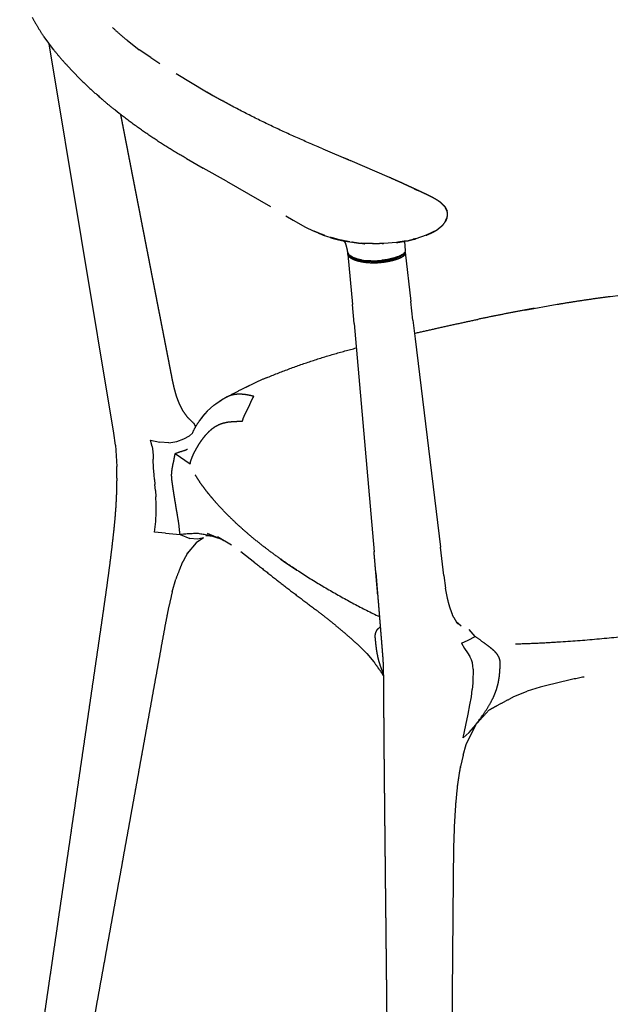
# Model space of a CAD drawing. Units: millimetres. Extents: x 5966 to 8675, y -470 to 1497.
# Drawn here: x 7638 to 7806, y 872 to 1152 of the extents above; entities that cross this region are included whole.
import ezdxf

# ---------------------------------------------------------------- set-up
doc = ezdxf.new("R2010")
doc.units = ezdxf.units.MM

msp = doc.modelspace()

# ---------------------------------------------------------------- linework, layer by layer
for p, q in [((7644.46, 1146.91), (7647.11, 1143.34)), ((7664.36, 1034.1), (7645.91, 1144.96)), ((7668.14, 1145.93), (7671.6, 1143.25)), ((7674.88, 1141.05), (7671.6, 1143.25)), ((7674.88, 1141.05), (7677.48, 1139.35)), ((7654.59, 1135.07), (7651.08, 1138.76)), ((7682.04, 1136.44), (7690.69, 1131.26)), ((7665.87, 1125.14), (7664.77, 1126.06)), ((7723.82, 1115.07), (7731.57, 1111.76)), ((7684.98, 1112.29), (7689.81, 1109.55)), ((7731.24, 1111.9), (7729.85, 1112.49)), ((7731.57, 1111.76), (7731.56, 1111.77)), ((7742.8, 1106.89), (7731.57, 1111.76)), ((7696.37, 1105.82), (7689.81, 1109.55)), ((7696.38, 1105.82), (7708.97, 1098.64)), ((7751.55, 1102.89), (7750.01, 1103.5)), ((7713.27, 1095.96), (7715.34, 1094.71)), ((7715.34, 1094.71), (7718.91, 1092.73)), ((7718.91, 1092.73), (7721.03, 1091.71)), ((7753.23, 1090.43), (7750.33, 1089.45)), ((7755.49, 1091.48), (7756.45, 1092.06)), ((7726.77, 1089.55), (7724.44, 1090.31)), ((7729.79, 1088.87), (7730.28, 1088.06)), ((7731.52, 1088.53), (7732.05, 1088.49)), ((7737.36, 1088.05), (7734.93, 1088.22)), ((7738.29, 1088.04), (7735.77, 1087.99)), ((7744.8, 1088.35), (7741.18, 1088.05)), ((7747.03, 1088.71), (7747.24, 1086.02)), ((7730.86, 1085.49), (7731.12, 1085.01)), ((7730.88, 1085.46), (7730.87, 1085.44)), ((7730.89, 1085.4), (7730.92, 1085.35)), ((7730.94, 1084.96), (7730.98, 1085.23)), ((7730.94, 1084.96), (7732.28, 1070.7)), ((7730.95, 1085.01), (7731.03, 1085.14)), ((7731.35, 1084.72), (7731.2, 1084.43)), ((7746.64, 1084.89), (7745.84, 1084.42)), ((7747.11, 1085.4), (7746.64, 1084.89)), ((7747, 1085.28), (7747.23, 1085.01)), ((7747.16, 1085.49), (7747.11, 1085.4)), ((7747.24, 1086.02), (7747.16, 1085.49)), ((7747.24, 1086.06), (7747.17, 1085.53)), ((7747.19, 1085.73), (7747.27, 1085.59)), ((7747.24, 1085.64), (7747.19, 1085.69)), ((7747.27, 1085.59), (7748.88, 1071.58)), ((7732.58, 1083.6), (7733.62, 1083.19)), ((7733.7, 1083.48), (7732.64, 1083.8)), ((7733.73, 1083.51), (7732.68, 1083.84)), ((7732.71, 1083.87), (7732.74, 1083.88)), ((7733.62, 1083.24), (7733.62, 1083.29)), ((7734.76, 1083.47), (7736.14, 1083.22)), ((7734.96, 1083.25), (7734.85, 1082.9)), ((7736.13, 1083.26), (7737.62, 1083.12)), ((7736.28, 1083.06), (7736.22, 1082.69)), ((7736.24, 1083.06), (7737.69, 1082.96)), ((7737.7, 1082.96), (7737.7, 1082.6)), ((7739.19, 1082.99), (7739.25, 1082.62)), ((7740.69, 1083.11), (7740.81, 1082.75)), ((7742.24, 1083.54), (7740.72, 1083.32)), ((7742.16, 1083.33), (7742.32, 1082.98)), ((7743.57, 1083.6), (7743.53, 1083.63)), ((7744.82, 1084.01), (7743.56, 1083.63)), ((7743.72, 1083.33), (7744.98, 1083.65)), ((7744.82, 1084.01), (7745.84, 1084.42)), ((7744.97, 1083.7), (7744.95, 1083.75)), ((7805.58, 1073.02), (7811.49, 1073.74)), ((7732.78, 1065.28), (7732.28, 1070.7)), ((7749.49, 1066.26), (7748.88, 1071.58)), ((7781.33, 1069.13), (7790.51, 1070.78)), ((7732.78, 1065.28), (7733.16, 1060.91)), ((7749.49, 1066.26), (7750.12, 1060.98)), ((7733.16, 1060.91), (7738.4, 1000.35)), ((7750.12, 1060.98), (7757.28, 1001.69)), ((7696.58, 1044.41), (7694.96, 1043.48)), ((7690.94, 1040.38), (7690.22, 1039.59)), ((7690.94, 1040.38), (7692.78, 1042.02)), ((7686.98, 1037.02), (7687.48, 1036.18)), ((7687.48, 1036.18), (7687.48, 1035.63)), ((7664.82, 1030.7), (7664.36, 1034.1)), ((7674.78, 1032.06), (7677.4, 1031.55)), ((7675.25, 1030.3), (7674.78, 1032.06)), ((7680, 1031.33), (7677.4, 1031.55)), ((7680, 1031.33), (7682.32, 1031.73)), ((7682.32, 1031.73), (7684.29, 1032.48)), ((7684.29, 1032.48), (7685.85, 1033.35)), ((7685.85, 1033.35), (7686.7, 1034.09)), ((7664.82, 1030.69), (7665.18, 1024.64)), ((7675.25, 1030.3), (7675.48, 1028.87)), ((7675.48, 1028.87), (7675.54, 1027.68)), ((7675.54, 1027.68), (7675.56, 1026.69)), ((7675.56, 1025.81), (7675.56, 1026.69)), ((7681.84, 1028.35), (7686.11, 1025.38)), ((7675.59, 1024.99), (7675.56, 1025.81)), ((7675.64, 1024.15), (7675.59, 1024.99)), ((7675.71, 1023.24), (7675.64, 1024.15)), ((7675.81, 1022.19), (7675.71, 1023.24)), ((7675.93, 1020.94), (7675.81, 1022.19)), ((7675.93, 1020.94), (7676.06, 1019.48)), ((7676.19, 1017.81), (7676.06, 1019.48)), ((7676.19, 1017.81), (7676.31, 1015.95)), ((7676.41, 1013.89), (7676.31, 1015.95)), ((7676.43, 1011.57), (7676.41, 1013.89)), ((7676.32, 1008.96), (7676.43, 1011.57)), ((7675.96, 1005.96), (7676.32, 1008.96)), ((7679.07, 1005.61), (7675.96, 1005.96)), ((7679.07, 1005.61), (7683.18, 1005.28)), ((7683.18, 1005.28), (7686.01, 1004.15)), ((7688.16, 1003.95), (7686.01, 1004.15)), ((7689.83, 1004.33), (7687.74, 1002.88)), ((7689.83, 1004.33), (7688.16, 1003.95)), ((7692.7, 1004.72), (7690.54, 1004.89)), ((7695.26, 1003.77), (7691.05, 1005.54)), ((7692.4, 1004.81), (7694.09, 1004.25)), ((7693.87, 1004.62), (7694.84, 1004.01)), ((7697.83, 1002.21), (7693.87, 1004.62)), ((7694.84, 1004.01), (7694.92, 1003.98)), ((7695.17, 1003.8), (7695.62, 1003.56)), ((7687.77, 1002.92), (7685.22, 999.88)), ((7758.26, 993.59), (7757.28, 1001.69)), ((7704.47, 997.23), (7700.45, 1000.34)), ((7680.96, 988.9), (7682, 992.56)), ((7682.06, 992.75), (7682, 992.55)), ((7758.26, 993.59), (7758.76, 989.93)), ((7759.28, 987.16), (7758.76, 989.93)), ((7761.8, 980.51), (7763.16, 979.21)), ((7762.17, 979.87), (7762.1, 979.96)), ((7762.1, 979.96), (7762.13, 979.94)), ((7767.19, 976.18), (7765.51, 978.24)), ((7765.15, 975.13), (7767.19, 976.18)), ((7736.32, 971.35), (7733.57, 974.09)), ((7763.25, 974.32), (7765.15, 975.13)), ((7763.25, 974.32), (7764.18, 972.82)), ((7764.18, 972.82), (7764.99, 971.57)), ((7736.32, 971.35), (7738.35, 969)), ((7764.99, 971.57), (7765.64, 970.53)), ((7766.1, 969.6), (7765.64, 970.53)), ((7766.39, 968.74), (7766.1, 969.6)), ((7766.53, 967.86), (7766.39, 968.74)), ((7766.58, 966.89), (7766.53, 967.86)), ((7766.56, 964.46), (7766.5, 962.91)), ((7766.58, 965.79), (7766.56, 964.46)), ((7766.58, 966.89), (7766.58, 965.79)), ((7766.5, 962.91), (7766.36, 961.11)), ((7785.66, 961.75), (7781.95, 960.63)), ((7765.7, 956.75), (7766.1, 959.07)), ((7766.1, 959.07), (7766.36, 961.11)), ((7778.03, 959.01), (7781.95, 960.63)), ((7765.16, 954.09), (7765.7, 956.75)), ((7764.5, 951.01), (7765.16, 954.09)), ((7763.77, 947.37), (7764.5, 951.01)), ((7764.55, 951.21), (7764.55, 951.21)), ((7764.63, 945.51), (7767.34, 951.1)), ((7765.52, 948.89), (7767.34, 951.1)), ((7765.52, 948.89), (7763.77, 947.37)), ((7763.74, 942.39), (7764.63, 945.51)), ((7763.74, 942.39), (7763.03, 939.25))]:
    msp.add_line(p, q)
for points, weights in [([(7641.11, 1152.51), (7642.64, 1149.62), (7644.46, 1146.91)], [1, 0.998574653806, 1]), ([(7663.94, 1149.61), (7665.96, 1147.69), (7668.14, 1145.93)], [1, 0.999149025337, 1]), ([(7647.11, 1143.34), (7649.03, 1141), (7651.08, 1138.76)], [1, 0.999586429126, 1]), ([(7654.59, 1135.07), (7657.7, 1131.97), (7661.03, 1129.12)], [1, 0.999282847364, 1]), ([(7659.58, 1130.53), (7662.01, 1128.11), (7664.77, 1126.06)], [1, 0.997481460624, 1]), ([(7723.82, 1115.07), (7709.28, 1121.04), (7695.48, 1128.56)], [1, 0.998512797609, 1]), ([(7684.98, 1112.29), (7674.94, 1118), (7665.87, 1125.14)], [1, 0.997198744295, 1]), ([(7759.15, 1095.38), (7759.48, 1096.32), (7759.2, 1097.27)], [1, 0.952538196043, 1]), ([(7757.5, 1092.9), (7758.18, 1093.48), (7758.64, 1094.25)], [1, 0.986600663004, 1]), ([(7746.53, 1084.83), (7746.75, 1084.76), (7746.78, 1084.53)], [1, 0.858670989413, 1]), ([(7747.17, 1085.58), (7746.82, 1085.32), (7746.67, 1084.92)], [1, 0.958030808338, 1]), ([(7731.92, 1084.29), (7731.74, 1084.19), (7731.76, 1083.98)], [1, 0.834431350033, 1]), ([(7737.63, 1083.08), (7736.9, 1083.21), (7736.16, 1083.17)], [1, 0.993305256736, 1]), ([(7737.64, 1083.04), (7736.91, 1083.16), (7736.17, 1083.13)], [1, 0.994716263444, 1]), ([(7737.66, 1083), (7736.93, 1083.12), (7736.19, 1083.1)], [1, 0.996443432401, 1]), ([(7737.67, 1082.98), (7736.94, 1083.07), (7736.21, 1083.08)], [1, 0.998120607734, 1]), ([(7737.68, 1082.97), (7736.96, 1083.04), (7736.24, 1083.06)], [1, 0.999373465481, 1]), ([(7737.68, 1082.96), (7740.66, 1082.92), (7743.56, 1083.63)], [1, 0.991595923521, 1]), ([(7745.77, 1084.39), (7745.98, 1084.3), (7746.01, 1084.07)], [1, 0.877827549515, 1]), ([(7790.51, 1070.78), (7798.02, 1072.05), (7805.58, 1073.02)], [1, 0.999807976398, 1]), ([(7784.06, 1069.63), (7775.99, 1068.17), (7767.96, 1066.5)], [1, 0.999917859419, 1]), ([(7749.94, 1062.51), (7758.93, 1064.61), (7767.96, 1066.5)], [1, 0.999934990597, 1]), ([(7707.75, 1049.85), (7720.26, 1055.02), (7733.38, 1058.36)], [1, 0.997446881278, 1]), ([(7707.75, 1049.85), (7704.55, 1048.49), (7701.44, 1046.94)], [1, 0.999592419263, 1]), ([(7696.58, 1044.41), (7699.73, 1046.14), (7702.98, 1047.69)], [1, 0.999538622599, 1]), ([(7686.73, 1034.15), (7687.57, 1036.01), (7688.76, 1037.67)], [1, 0.995342616799, 1]), ([(7716.29, 995.21), (7709.55, 999.62), (7703.34, 1004.73)], [1, 0.998502497335, 1]), ([(7711.79, 998.26), (7725.23, 988.98), (7739.93, 981.86)], [1, 0.99703878641, 1]), ([(7704.48, 997.23), (7712.99, 990.44), (7721.71, 983.91)], [1, 0.999887517454, 1]), ([(7721.71, 983.91), (7727.87, 979.27), (7733.57, 974.09)], [1, 0.998951781719, 1]), ([(7834.78, 979.59), (7812.93, 975.96), (7790.82, 974.58)], [1, 0.998686521205, 1]), ([(7790.82, 974.58), (7784.76, 974.19), (7778.69, 974.02)], [1, 0.999848025077, 1]), ([(7798.16, 964.67), (7791.85, 963.47), (7785.66, 961.75)], [1, 0.999179428446, 1])]:
    msp.add_rational_spline(points, weights, degree=2)
for points, knots in [([(7695.48, 1128.56), (7693.95, 1129.4), (7692.43, 1130.23), (7691.56, 1130.75), (7690.69, 1131.26), (7691.67, 1130.69), (7692.65, 1130.11)], [0, 0, 0, 1, 1, 2, 2, 2.65671, 2.65671, 2.65671]), ([(7666.23, 1124.86), (7666.29, 1124.56), (7666.35, 1124.26), (7666.58, 1123.11), (7666.8, 1121.96), (7667.02, 1120.82), (7667.25, 1119.67), (7667.47, 1118.53), (7667.69, 1117.38), (7667.91, 1116.23), (7668.14, 1115.09), (7668.36, 1113.94), (7668.58, 1112.8), (7668.81, 1111.65), (7669.03, 1110.51), (7669.25, 1109.37), (7669.47, 1108.22), (7669.7, 1107.08), (7669.92, 1105.94), (7670.14, 1104.79), (7670.36, 1103.65), (7670.59, 1102.51), (7670.81, 1101.37), (7671.03, 1100.23), (7671.25, 1099.08), (7671.48, 1097.94), (7671.7, 1096.8), (7671.92, 1095.66), (7672.14, 1094.52), (7672.36, 1093.38), (7672.59, 1092.24), (7672.81, 1091.1), (7673.03, 1089.96), (7673.25, 1088.82), (7673.47, 1087.68), (7673.69, 1086.54), (7673.92, 1085.41), (7674.14, 1084.27), (7674.36, 1083.13), (7674.58, 1081.99), (7674.8, 1080.85), (7675.02, 1079.72), (7675.24, 1078.58), (7675.47, 1077.44), (7675.69, 1076.31), (7675.91, 1075.17), (7676.13, 1074.03), (7676.35, 1072.9), (7676.57, 1071.76), (7676.79, 1070.63), (7677.01, 1069.49), (7677.23, 1068.36), (7677.46, 1067.23), (7677.68, 1066.09), (7677.9, 1064.96), (7678.12, 1063.82), (7678.34, 1062.69), (7678.56, 1061.56), (7678.78, 1060.42), (7679, 1059.29), (7679.22, 1058.16), (7679.44, 1057.03), (7679.66, 1055.9), (7679.88, 1054.76), (7680.1, 1053.63), (7680.32, 1052.5), (7680.54, 1051.37), (7680.76, 1050.24), (7680.98, 1049.11), (7681.23, 1047.99), (7681.48, 1046.88), (7681.79, 1045.78), (7682.09, 1044.69), (7682.44, 1043.76), (7682.78, 1042.83), (7682.83, 1042.71), (7682.88, 1042.58), (7683.39, 1041.57), (7683.9, 1040.56), (7684.57, 1039.63), (7685.23, 1038.69), (7686.11, 1037.85), (7686.98, 1037.02)], [4.73699, 4.73699, 4.73699, 5, 5, 6, 6, 7, 7, 8, 8, 9, 9, 10, 10, 11, 11, 12, 12, 13, 13, 14, 14, 15, 15, 16, 16, 17, 17, 18, 18, 19, 19, 20, 20, 21, 21, 22, 22, 23, 23, 24, 24, 25, 25, 26, 26, 27, 27, 28, 28, 29, 29, 30, 30, 31, 31, 32, 32, 33, 33, 34, 34, 35, 35, 36, 36, 37, 37, 38, 38, 39, 39, 40, 40, 41, 41, 42, 42, 43, 43, 44, 44, 45, 45, 45]), ([(7757.43, 1099.69), (7757.07, 1099.96), (7756.7, 1100.22), (7756.23, 1100.51), (7755.75, 1100.79), (7755.17, 1101.11), (7754.59, 1101.42), (7753.89, 1101.76), (7753.19, 1102.11), (7752.37, 1102.5), (7751.55, 1102.89), (7750.61, 1103.33), (7749.68, 1103.77), (7748.62, 1104.25), (7747.57, 1104.74), (7746.42, 1105.26), (7745.27, 1105.78), (7744.03, 1106.34), (7742.8, 1106.89)], [-4, -4, -4, -3, -3, -2, -2, -1, -1, 0, 0, 1, 1, 2, 2, 3, 3, 4, 4, 5, 5, 5]), ([(7757.94, 1099.2), (7758.29, 1098.85), (7758.64, 1098.5), (7758.43, 1098.72), (7758.23, 1098.95), (7757.83, 1099.32), (7757.43, 1099.69), (7757.69, 1099.44), (7757.94, 1099.2)], [0, 0, 0, 1, 1, 2, 2, 3, 3, 4, 4, 4]), ([(7758.81, 1098.09), (7759.01, 1097.68), (7759.2, 1097.27), (7759.13, 1097.45), (7759.07, 1097.63), (7758.85, 1098.06), (7758.64, 1098.5), (7758.73, 1098.3), (7758.81, 1098.09)], [0, 0, 0, 1, 1, 2, 2, 3, 3, 4, 4, 4]), ([(7758.64, 1094.25), (7758.68, 1094.34), (7758.73, 1094.42), (7758.94, 1094.9), (7759.15, 1095.38), (7759.09, 1095.26), (7759.04, 1095.14), (7758.84, 1094.7), (7758.64, 1094.25)], [0, 0, 0, 1, 1, 2, 2, 3, 3, 4, 4, 4]), ([(7722.46, 1091.11), (7723.45, 1090.71), (7724.44, 1090.31), (7723.88, 1090.53), (7723.33, 1090.75), (7722.18, 1091.23), (7721.03, 1091.71)], [-1.933987, -1.933987, -1.933987, -1, -1, 0, 0, 1, 1, 1]), ([(7755.49, 1091.48), (7754.98, 1091.23), (7754.46, 1090.99), (7753.85, 1090.71), (7753.23, 1090.43), (7753.89, 1090.72), (7754.54, 1091.02), (7755.02, 1091.25), (7755.49, 1091.48)], [0, 0, 0, 1, 1, 2, 2, 3, 3, 4, 4, 4]), ([(7757.5, 1092.9), (7757.28, 1092.71), (7757.06, 1092.53), (7756.75, 1092.29), (7756.45, 1092.06), (7756.85, 1092.37), (7757.25, 1092.69)], [0, 0, 0, 1, 1, 2, 2, 2.92884, 2.92884, 2.92884]), ([(7731.52, 1088.53), (7730.05, 1088.82), (7728.57, 1089.1), (7727.21, 1089.49), (7725.84, 1089.88), (7726.3, 1089.71), (7726.77, 1089.55), (7728.04, 1089.24), (7729.31, 1088.93), (7730.28, 1088.78), (7731.26, 1088.63)], [0, 0, 0, 1, 1, 2, 2, 3, 3, 4, 4, 4.719811, 4.719811, 4.719811]), ([(7730.13, 1088.31), (7730.28, 1087.93), (7730.42, 1087.56), (7730.56, 1087), (7730.7, 1086.45), (7730.78, 1085.97), (7730.86, 1085.49), (7730.87, 1085.47), (7730.87, 1085.44), (7730.88, 1085.42), (7730.89, 1085.4), (7731.02, 1085.16), (7731.15, 1084.91), (7731.16, 1084.89), (7731.18, 1084.87), (7731.2, 1084.85), (7731.21, 1084.83), (7731.49, 1084.6), (7731.77, 1084.37), (7731.79, 1084.36), (7731.81, 1084.34), (7732.21, 1084.14), (7732.62, 1083.93), (7732.64, 1083.92), (7732.66, 1083.91), (7733.17, 1083.73), (7733.69, 1083.55), (7734.29, 1083.41), (7734.89, 1083.26), (7734.91, 1083.26), (7734.92, 1083.26), (7735.58, 1083.16), (7736.23, 1083.06)], [-1.745306, -1.745306, -1.745306, -1, -1, 0, 0, 1, 1, 2, 2, 3, 3, 4, 4, 5, 5, 6, 6, 7, 7, 8, 8, 9, 9, 10, 10, 11, 11, 12, 12, 13, 13, 13.981189, 13.981189, 13.981189]), ([(7735.44, 1088.17), (7735.61, 1088.08), (7735.77, 1087.99), (7734.91, 1088.06), (7734.04, 1088.13), (7733.24, 1088.26), (7732.43, 1088.39), (7732.24, 1088.44), (7732.05, 1088.49)], [2.409043, 2.409043, 2.409043, 3, 3, 4, 4, 5, 5, 5.266236, 5.266236, 5.266236]), ([(7740.75, 1088.05), (7740.97, 1088.05), (7741.18, 1088.05), (7739.91, 1088.04), (7738.64, 1088.03), (7738, 1088.04), (7737.36, 1088.05)], [-2.395637, -2.395637, -2.395637, -2, -2, -1, -1, 0, 0, 0]), ([(7747.46, 1088.79), (7747.43, 1088.78), (7747.4, 1088.77), (7746.24, 1088.59), (7745.09, 1088.41), (7744.94, 1088.38), (7744.8, 1088.35), (7745.88, 1088.53), (7746.96, 1088.71)], [0.973924, 0.973924, 0.973924, 1, 1, 2, 2, 3, 3, 3.679437, 3.679437, 3.679437]), ([(7747.45, 1088.79), (7747.72, 1088.83), (7747.98, 1088.87), (7749.16, 1089.16), (7750.33, 1089.45), (7749.87, 1089.35), (7749.41, 1089.24)], [3.833332, 3.833332, 3.833332, 4, 4, 5, 5, 6, 6, 6]), ([(7730.94, 1084.92), (7731.07, 1084.68), (7731.2, 1084.43), (7731.48, 1084.21), (7731.76, 1083.98), (7732.17, 1083.77), (7732.58, 1083.55), (7733.1, 1083.37), (7733.62, 1083.19), (7734.24, 1083.04), (7734.85, 1082.9), (7735.54, 1082.8), (7736.22, 1082.69), (7736.96, 1082.65), (7737.7, 1082.6), (7738.48, 1082.61), (7739.25, 1082.62), (7740.03, 1082.69), (7740.81, 1082.75), (7741.56, 1082.86), (7742.32, 1082.98), (7743.02, 1083.13), (7743.73, 1083.28), (7744.35, 1083.47), (7744.98, 1083.65), (7745.49, 1083.86), (7746.01, 1084.07), (7746.4, 1084.3), (7746.78, 1084.53), (7747, 1084.77), (7747.23, 1085.01), (7747.26, 1085.26), (7747.3, 1085.5)], [-3, -3, -3, -2, -2, -1, -1, 0, 0, 1, 1, 2, 2, 3, 3, 4, 4, 5, 5, 6, 6, 7, 7, 8, 8, 9, 9, 10, 10, 11, 11, 12, 12, 13, 13, 13]), ([(7731.67, 1084.55), (7731.39, 1084.78), (7731.12, 1085.01), (7731.12, 1084.99), (7731.13, 1084.96), (7731.14, 1084.94), (7731.15, 1084.91)], [0, 0, 0, 1, 1, 2, 2, 3, 3, 3]), ([(7746.72, 1085.1), (7746.33, 1084.87), (7745.94, 1084.64), (7745.94, 1084.62), (7745.95, 1084.59), (7745.94, 1084.57), (7745.94, 1084.55), (7745.93, 1084.53), (7745.93, 1084.51), (7745.92, 1084.49), (7745.91, 1084.47), (7745.89, 1084.46), (7745.88, 1084.44)], [0, 0, 0, 1, 1, 2, 2, 3, 3, 4, 4, 5, 5, 6, 6, 6]), ([(7732.49, 1084.13), (7732.08, 1084.34), (7731.67, 1084.55), (7731.68, 1084.52), (7731.68, 1084.5), (7731.69, 1084.48), (7731.7, 1084.45), (7731.72, 1084.43), (7731.73, 1084.41), (7731.75, 1084.39), (7731.77, 1084.37)], [0, 0, 0, 1, 1, 2, 2, 3, 3, 4, 4, 5, 5, 5]), ([(7732.62, 1083.93), (7732.6, 1083.94), (7732.58, 1083.96), (7732.56, 1083.97), (7732.55, 1083.99), (7732.53, 1084.01), (7732.52, 1084.03), (7732.51, 1084.06), (7732.5, 1084.08), (7732.5, 1084.1), (7732.49, 1084.13), (7733.01, 1083.94), (7733.53, 1083.76), (7733.54, 1083.74), (7733.54, 1083.71), (7733.55, 1083.69), (7733.56, 1083.67), (7733.57, 1083.65), (7733.58, 1083.63), (7733.6, 1083.61), (7733.61, 1083.59), (7733.63, 1083.58), (7733.65, 1083.57), (7733.67, 1083.56), (7733.69, 1083.55)], [0, 0, 0, 1, 1, 2, 2, 3, 3, 4, 4, 5, 5, 6, 6, 7, 7, 8, 8, 9, 9, 10, 10, 11, 11, 12, 12, 12]), ([(7733.76, 1083.53), (7733.75, 1083.52), (7733.73, 1083.51), (7733.22, 1083.69), (7732.71, 1083.87), (7732.7, 1083.85), (7732.68, 1083.84), (7732.66, 1083.82), (7732.64, 1083.8), (7732.63, 1083.77), (7732.61, 1083.75), (7732.6, 1083.73), (7732.59, 1083.7), (7732.59, 1083.68), (7732.58, 1083.65), (7732.58, 1083.62), (7732.58, 1083.6), (7732.58, 1083.58), (7732.58, 1083.55)], [2.175432, 2.175432, 2.175432, 3, 3, 4, 4, 5, 5, 6, 6, 7, 7, 8, 8, 9, 9, 10, 10, 11, 11, 11]), ([(7733.63, 1083.34), (7733.63, 1083.31), (7733.62, 1083.29), (7733.1, 1083.47), (7732.58, 1083.65)], [0, 0, 0, 1, 1, 2, 2, 2]), ([(7733.65, 1083.39), (7733.64, 1083.36), (7733.63, 1083.34), (7733.11, 1083.52), (7732.59, 1083.7)], [0, 0, 0, 1, 1, 2, 2, 2]), ([(7733.67, 1083.44), (7733.66, 1083.41), (7733.65, 1083.39), (7733.13, 1083.57), (7732.61, 1083.75)], [0, 0, 0, 1, 1, 2, 2, 2]), ([(7733.53, 1083.76), (7734.15, 1083.61), (7734.76, 1083.47), (7734.77, 1083.44), (7734.77, 1083.42), (7734.78, 1083.4), (7734.79, 1083.38), (7734.8, 1083.36), (7734.81, 1083.34), (7734.82, 1083.32), (7734.83, 1083.3), (7734.85, 1083.29), (7734.86, 1083.28), (7734.88, 1083.27), (7734.89, 1083.26)], [0, 0, 0, 1, 1, 2, 2, 3, 3, 4, 4, 5, 5, 6, 6, 7, 7, 7]), ([(7737.62, 1083.16), (7738.39, 1083.18), (7739.16, 1083.19), (7739.17, 1083.17), (7739.17, 1083.14), (7739.17, 1083.12), (7739.18, 1083.1), (7739.18, 1083.08), (7739.18, 1083.06), (7739.19, 1083.04), (7739.19, 1083.03), (7739.19, 1083.02), (7739.19, 1083), (7739.19, 1083), (7739.19, 1082.99)], [0, 0, 0, 1, 1, 2, 2, 3, 3, 4, 4, 5, 5, 6, 6, 7, 7, 7]), ([(7739.16, 1083.19), (7739.94, 1083.25), (7740.72, 1083.32), (7740.73, 1083.3), (7740.73, 1083.27), (7740.73, 1083.25), (7740.73, 1083.23), (7740.73, 1083.21), (7740.73, 1083.19), (7740.73, 1083.18), (7740.73, 1083.16), (7740.73, 1083.15), (7740.73, 1083.13), (7740.72, 1083.13), (7740.72, 1083.12), (7740.71, 1083.12), (7740.71, 1083.11), (7740.7, 1083.12), (7740.69, 1083.12)], [0, 0, 0, 1, 1, 2, 2, 3, 3, 4, 4, 5, 5, 6, 6, 7, 7, 8, 8, 9, 9, 9]), ([(7743.65, 1083.85), (7742.94, 1083.7), (7742.24, 1083.54), (7742.24, 1083.52), (7742.24, 1083.5), (7742.24, 1083.48), (7742.24, 1083.46), (7742.24, 1083.44), (7742.24, 1083.42), (7742.23, 1083.4), (7742.23, 1083.38), (7742.22, 1083.37), (7742.22, 1083.36), (7742.21, 1083.35), (7742.2, 1083.34), (7742.19, 1083.34), (7742.18, 1083.33), (7742.17, 1083.34), (7742.16, 1083.34)], [0, 0, 0, 1, 1, 2, 2, 3, 3, 4, 4, 5, 5, 6, 6, 7, 7, 8, 8, 9, 9, 9]), ([(7744.76, 1083.99), (7744.77, 1083.97), (7744.79, 1083.96), (7744.18, 1083.78), (7743.57, 1083.6), (7743.58, 1083.59), (7743.6, 1083.57), (7743.61, 1083.55), (7743.63, 1083.53), (7743.64, 1083.5), (7743.66, 1083.48), (7743.67, 1083.46), (7743.68, 1083.43), (7743.69, 1083.4), (7743.7, 1083.38), (7743.71, 1083.35), (7743.72, 1083.33), (7743.72, 1083.31), (7743.73, 1083.28)], [2.048563, 2.048563, 2.048563, 3, 3, 4, 4, 5, 5, 6, 6, 7, 7, 8, 8, 9, 9, 10, 10, 11, 11, 11]), ([(7744.9, 1084.22), (7744.27, 1084.03), (7743.65, 1083.85), (7743.65, 1083.83), (7743.65, 1083.8), (7743.65, 1083.78), (7743.65, 1083.76), (7743.65, 1083.74), (7743.64, 1083.72), (7743.64, 1083.7), (7743.63, 1083.69), (7743.62, 1083.67), (7743.61, 1083.66), (7743.6, 1083.65), (7743.59, 1083.64)], [0, 0, 0, 1, 1, 2, 2, 3, 3, 4, 4, 5, 5, 6, 6, 7, 7, 7]), ([(7744.79, 1083.96), (7744.81, 1083.95), (7744.83, 1083.93), (7744.21, 1083.75), (7743.6, 1083.57)], [0, 0, 0, 1, 1, 2, 2, 2]), ([(7744.83, 1083.93), (7744.85, 1083.91), (7744.87, 1083.89), (7744.25, 1083.71), (7743.63, 1083.53)], [0, 0, 0, 1, 1, 2, 2, 2]), ([(7744.87, 1083.89), (7744.88, 1083.87), (7744.9, 1083.85), (7744.28, 1083.66), (7743.66, 1083.48)], [0, 0, 0, 1, 1, 2, 2, 2]), ([(7744.9, 1083.85), (7744.92, 1083.82), (7744.93, 1083.8), (7744.31, 1083.61), (7743.68, 1083.43)], [0, 0, 0, 1, 1, 2, 2, 2]), ([(7744.93, 1083.8), (7744.94, 1083.77), (7744.95, 1083.75), (7744.33, 1083.56), (7743.7, 1083.38)], [0, 0, 0, 1, 1, 2, 2, 2]), ([(7745.94, 1084.64), (7745.42, 1084.43), (7744.9, 1084.22), (7744.9, 1084.2), (7744.9, 1084.17), (7744.9, 1084.15), (7744.9, 1084.13), (7744.9, 1084.11), (7744.89, 1084.09), (7744.88, 1084.07), (7744.87, 1084.05), (7744.86, 1084.04), (7744.85, 1084.02), (7744.84, 1084.01), (7744.82, 1084.01)], [0, 0, 0, 1, 1, 2, 2, 3, 3, 4, 4, 5, 5, 6, 6, 7, 7, 7]), ([(7686.11, 1025.38), (7686.14, 1025.6), (7686.16, 1025.82), (7686.25, 1026.14), (7686.35, 1026.46), (7686.49, 1026.83), (7686.63, 1027.19), (7686.81, 1027.6), (7686.99, 1028.02), (7687.21, 1028.47), (7687.43, 1028.92), (7687.69, 1029.4), (7687.95, 1029.87), (7688.24, 1030.36), (7688.53, 1030.86), (7688.85, 1031.35), (7689.18, 1031.84), (7689.53, 1032.33), (7689.89, 1032.81), (7690.27, 1033.27), (7690.65, 1033.73), (7691.06, 1034.16), (7691.47, 1034.59), (7691.9, 1034.98), (7692.33, 1035.36), (7692.8, 1035.69), (7693.27, 1036.03), (7693.79, 1036.3), (7694.31, 1036.58), (7694.89, 1036.78), (7695.48, 1036.99), (7696.14, 1037.13), (7696.8, 1037.27), (7697.52, 1037.34), (7698.24, 1037.42), (7698.98, 1037.45), (7699.72, 1037.48), (7700.34, 1037.47), (7700.96, 1037.47), (7701.07, 1037.87), (7701.17, 1038.26), (7701.39, 1038.78), (7701.6, 1039.29), (7701.87, 1039.82), (7702.14, 1040.36), (7702.41, 1040.89), (7702.69, 1041.42), (7702.91, 1041.92), (7703.14, 1042.42), (7703.33, 1042.86), (7703.53, 1043.31), (7703.71, 1043.69), (7703.89, 1044.06), (7704.05, 1044.31), (7704.21, 1044.56), (7703.7, 1044.69), (7703.18, 1044.82), (7702.55, 1044.93), (7701.93, 1045.05), (7701.3, 1045.11), (7700.68, 1045.17), (7700.09, 1045.17), (7699.5, 1045.17), (7698.96, 1045.11), (7698.43, 1045.04), (7697.95, 1044.91), (7697.46, 1044.79), (7697.02, 1044.6), (7696.58, 1044.41)], [1.193647, 1.193647, 1.193647, 2, 2, 3, 3, 4, 4, 5, 5, 6, 6, 7, 7, 8, 8, 9, 9, 10, 10, 11, 11, 12, 12, 13, 13, 14, 14, 15, 15, 16, 16, 17, 17, 18, 18, 19, 19, 20, 20, 21, 21, 22, 22, 23, 23, 24, 24, 25, 25, 26, 26, 27, 27, 28, 28, 29, 29, 30, 30, 31, 31, 32, 32, 33, 33, 34, 34, 35, 35, 35]), ([(7692.78, 1042.02), (7693.19, 1042.31), (7693.6, 1042.59), (7694.28, 1043.04), (7694.96, 1043.48), (7694.55, 1043.21), (7694.15, 1042.94)], [1, 1, 1, 2, 2, 3, 3, 4, 4, 4]), ([(7690.22, 1039.59), (7689.9, 1039.17), (7689.57, 1038.75), (7689.16, 1038.21), (7688.76, 1037.67), (7689.1, 1038.11), (7689.43, 1038.54), (7689.83, 1039.07), (7690.22, 1039.59)], [0, 0, 0, 1, 1, 2, 2, 3, 3, 4, 4, 4]), ([(7692.4, 1004.81), (7690.18, 1005.19), (7687.96, 1005.57), (7685.57, 1005.42), (7683.18, 1005.28), (7683.05, 1006.48), (7682.93, 1007.67), (7682.78, 1008.69), (7682.63, 1009.71), (7682.47, 1010.66), (7682.31, 1011.61), (7682.16, 1012.51), (7682.01, 1013.41), (7681.87, 1014.25), (7681.73, 1015.1), (7681.61, 1015.89), (7681.48, 1016.67), (7681.37, 1017.38), (7681.26, 1018.09), (7681.17, 1018.71), (7681.08, 1019.33), (7681, 1019.85), (7680.93, 1020.37), (7680.88, 1020.83), (7680.83, 1021.28), (7680.81, 1021.7), (7680.79, 1022.13), (7680.81, 1022.55), (7680.83, 1022.97), (7680.89, 1023.44), (7680.95, 1023.9), (7681.05, 1024.45), (7681.15, 1024.99), (7681.3, 1025.68), (7681.45, 1026.37), (7681.64, 1027.36), (7681.84, 1028.35), (7683.2, 1028.8), (7684.57, 1029.24), (7684.92, 1029.4), (7685.28, 1029.56)], [0, 0, 0, 1, 1, 2, 2, 3, 3, 4, 4, 5, 5, 6, 6, 7, 7, 8, 8, 9, 9, 10, 10, 11, 11, 12, 12, 13, 13, 14, 14, 15, 15, 16, 16, 17, 17, 18, 18, 19, 19, 19.333998, 19.333998, 19.333998]), ([(7638.08, 818.25), (7638.01, 818.34), (7637.95, 818.43), (7637.82, 818.68), (7637.69, 818.92), (7637.64, 819.03), (7637.6, 819.14), (7637.58, 819.25), (7637.56, 819.36), (7637.56, 819.63), (7637.55, 819.9), (7637.56, 820.01), (7637.56, 820.11), (7637.8, 821.76), (7638.04, 823.41), (7638.39, 825.77), (7638.73, 828.13), (7639.08, 830.5), (7639.42, 832.87), (7639.77, 835.24), (7640.12, 837.61), (7640.46, 839.98), (7640.81, 842.35), (7641.16, 844.73), (7641.5, 847.11), (7641.85, 849.49), (7642.2, 851.87), (7642.55, 854.26), (7642.9, 856.64), (7643.24, 859.03), (7643.59, 861.42), (7643.94, 863.82), (7644.29, 866.21), (7644.64, 868.61), (7644.99, 871.01), (7645.34, 873.41), (7645.69, 875.81), (7646.04, 878.22), (7646.4, 880.62), (7646.75, 883.03), (7647.1, 885.44), (7647.45, 887.86), (7647.8, 890.27), (7648.16, 892.69), (7648.51, 895.11), (7648.86, 897.53), (7649.22, 899.95), (7649.57, 902.38), (7649.93, 904.8), (7650.28, 907.24), (7650.64, 909.67), (7650.99, 912.1), (7651.35, 914.53), (7651.7, 916.97), (7652.06, 919.41), (7652.41, 921.86), (7652.77, 924.3), (7653.13, 926.75), (7653.49, 929.19), (7653.84, 931.64), (7654.2, 934.09), (7654.56, 936.55), (7654.92, 939.01), (7655.28, 941.47), (7655.64, 943.93), (7656, 946.39), (7656.36, 948.85), (7656.72, 951.32), (7657.08, 953.79), (7657.44, 956.26), (7657.8, 958.73), (7658.16, 961.21), (7658.52, 963.69), (7658.88, 966.17), (7659.24, 968.65), (7659.61, 971.13), (7659.97, 973.62), (7660.33, 976.11), (7660.7, 978.6), (7661.05, 981.07), (7661.41, 983.54), (7661.76, 985.96), (7662.1, 988.39), (7662.43, 990.75), (7662.75, 993.11), (7663.05, 995.38), (7663.35, 997.64), (7663.6, 999.67), (7663.86, 1001.7), (7663.87, 1001.82), (7663.89, 1001.95), (7664.11, 1003.96), (7664.34, 1005.98), (7664.53, 1007.82), (7664.71, 1009.67), (7664.84, 1011.33), (7664.97, 1012.99), (7665.05, 1014.47), (7665.13, 1015.95), (7665.18, 1017.26), (7665.22, 1018.57), (7665.24, 1019.73), (7665.25, 1020.88), (7665.24, 1021.89), (7665.24, 1022.9), (7665.21, 1023.77), (7665.18, 1024.64)], [-1, -1, -1, 0, 0, 1, 1, 2, 2, 3, 3, 4, 4, 5, 5, 6, 6, 7, 7, 8, 8, 9, 9, 10, 10, 11, 11, 12, 12, 13, 13, 14, 14, 15, 15, 16, 16, 17, 17, 18, 18, 19, 19, 20, 20, 21, 21, 22, 22, 23, 23, 24, 24, 25, 25, 26, 26, 27, 27, 28, 28, 29, 29, 30, 30, 31, 31, 32, 32, 33, 33, 34, 34, 35, 35, 36, 36, 37, 37, 38, 38, 39, 39, 40, 40, 41, 41, 42, 42, 43, 43, 44, 44, 45, 45, 46, 46, 47, 47, 48, 48, 49, 49, 50, 50, 51, 51, 52, 52, 52]), ([(7703.34, 1004.73), (7701.52, 1006.34), (7699.7, 1007.94), (7698.07, 1009.51), (7696.44, 1011.09), (7695.01, 1012.61), (7693.58, 1014.13), (7692.36, 1015.58), (7691.13, 1017.03), (7690.12, 1018.38), (7689.1, 1019.73), (7688.31, 1020.97), (7687.51, 1022.21)], [0, 0, 0, 1, 1, 2, 2, 3, 3, 4, 4, 5, 5, 6, 6, 6]), ([(7685.31, 999.99), (7684.51, 998.5), (7683.71, 997), (7682.89, 994.88), (7682.06, 992.75)], [0.170835, 0.170835, 0.170835, 1, 1, 2, 2, 2]), ([(7738.92, 994.31), (7739.02, 993.13), (7739.11, 991.94), (7739.23, 990.46), (7739.35, 988.98), (7739.4, 988.65), (7739.44, 988.32), (7739.31, 989.8), (7739.18, 991.29), (7739.05, 992.8), (7738.92, 994.31), (7738.79, 995.82), (7738.66, 997.33), (7738.53, 998.84), (7738.4, 1000.35), (7738.4, 1000.35), (7738.4, 1000.35)], [-4.784748, -4.784748, -4.784748, -4, -4, -3, -3, -2, -2, -1, -1, 0, 0, 1, 1, 2, 2, 2.000064, 2.000064, 2.000064]), ([(7680.96, 988.9), (7680.41, 986.5), (7679.86, 984.09), (7679.37, 981.63), (7678.89, 979.16), (7678.44, 976.67), (7677.98, 974.18), (7677.54, 971.69), (7677.09, 969.2), (7676.64, 966.72), (7676.19, 964.24), (7675.74, 961.76), (7675.29, 959.28), (7674.85, 956.8), (7674.4, 954.33), (7673.95, 951.86), (7673.5, 949.39), (7673.06, 946.92), (7672.61, 944.45), (7672.17, 941.99), (7671.72, 939.53), (7671.28, 937.07), (7670.84, 934.61), (7670.39, 932.16), (7669.95, 929.7), (7669.51, 927.25), (7669.06, 924.8), (7668.62, 922.36), (7668.18, 919.91), (7667.74, 917.47), (7667.3, 915.03), (7666.86, 912.59), (7666.42, 910.15), (7665.98, 907.72), (7665.54, 905.29), (7665.1, 902.86), (7664.66, 900.43), (7664.22, 898), (7663.78, 895.58), (7663.34, 893.16), (7662.91, 890.74), (7662.47, 888.32), (7662.03, 885.9), (7661.6, 883.49), (7661.16, 881.08), (7660.73, 878.67), (7660.29, 876.26), (7659.86, 873.86), (7659.42, 871.45), (7658.99, 869.05), (7658.55, 866.65), (7658.12, 864.25), (7657.69, 861.86), (7657.26, 859.46), (7656.82, 857.07), (7656.39, 854.68), (7655.96, 852.29), (7655.53, 849.91), (7655.1, 847.52), (7654.67, 845.14), (7654.24, 842.76), (7653.81, 840.39), (7653.38, 838.01), (7652.95, 835.64), (7652.52, 833.26), (7652.09, 830.9), (7651.67, 828.53), (7651.24, 826.16), (7650.81, 823.8), (7650.51, 822.14), (7650.21, 820.49), (7650.18, 820.37), (7650.15, 820.25), (7650.04, 819.97), (7649.93, 819.69), (7649.88, 819.57), (7649.82, 819.46), (7649.75, 819.35), (7649.67, 819.24), (7649.46, 818.97), (7649.25, 818.7), (7649.16, 818.61), (7649.07, 818.52), (7648.77, 818.28), (7648.47, 818.03), (7648.37, 817.96), (7648.27, 817.9), (7647.9, 817.69), (7647.54, 817.47)], [-22, -22, -22, -21, -21, -20, -20, -19, -19, -18, -18, -17, -17, -16, -16, -15, -15, -14, -14, -13, -13, -12, -12, -11, -11, -10, -10, -9, -9, -8, -8, -7, -7, -6, -6, -5, -5, -4, -4, -3, -3, -2, -2, -1, -1, 0, 0, 1, 1, 2, 2, 3, 3, 4, 4, 5, 5, 6, 6, 7, 7, 8, 8, 9, 9, 10, 10, 11, 11, 12, 12, 13, 13, 14, 14, 15, 15, 16, 16, 17, 17, 18, 18, 19, 19, 20, 20, 21, 21, 22, 22, 22]), ([(7739.35, 988.98), (7739.47, 987.54), (7739.59, 986.1), (7739.7, 984.72), (7739.81, 983.34), (7739.91, 982.19), (7740, 981.03), (7740.01, 980.89), (7740.02, 980.75), (7740.12, 979.56), (7740.22, 978.37), (7740.3, 977.31), (7740.39, 976.25), (7740.46, 975.33), (7740.54, 974.41), (7740.6, 973.65), (7740.66, 972.9), (7740.71, 972.27), (7740.76, 971.65), (7740.8, 971.12), (7740.85, 970.59), (7740.88, 970.13), (7740.91, 969.66), (7740.93, 969.22), (7740.96, 968.78), (7740.97, 968.33), (7740.99, 967.89), (7741, 967.4), (7741.02, 966.91), (7741.03, 966.34), (7741.04, 965.78), (7741.05, 965.1), (7741.06, 964.43), (7741.06, 963.63), (7741.07, 962.83), (7741.08, 961.89), (7741.09, 960.95), (7741.09, 959.86), (7741.1, 958.76), (7741.11, 957.5), (7741.12, 956.24), (7741.13, 954.79), (7741.14, 953.35), (7741.15, 951.7), (7741.16, 950.06), (7741.18, 948.21), (7741.19, 946.35), (7741.21, 944.27), (7741.23, 942.19), (7741.25, 939.91), (7741.27, 937.63), (7741.27, 937.48), (7741.28, 937.33), (7741.3, 935.03), (7741.32, 932.73), (7741.35, 930.14), (7741.37, 927.55), (7741.4, 924.85), (7741.43, 922.15), (7741.46, 919.37), (7741.49, 916.59), (7741.52, 913.75), (7741.55, 910.92), (7741.58, 908.05), (7741.61, 905.19), (7741.64, 902.33), (7741.67, 899.47), (7741.71, 896.62), (7741.74, 893.76), (7741.77, 890.91), (7741.8, 888.06), (7741.83, 885.21), (7741.86, 882.35), (7741.89, 879.51), (7741.92, 876.66), (7741.95, 873.82), (7741.98, 870.97), (7742.01, 868.13), (7742.04, 865.29), (7742.07, 862.45), (7742.1, 859.61), (7742.14, 856.77), (7742.17, 853.94), (7742.2, 851.1), (7742.23, 848.27), (7742.26, 845.44), (7742.29, 842.61), (7742.32, 839.78), (7742.34, 836.96), (7742.37, 834.13), (7742.4, 831.31), (7742.43, 828.49), (7742.45, 825.67)], [-7, -7, -7, -6, -6, -5, -5, -4, -4, -3, -3, -2, -2, -1, -1, 0, 0, 1, 1, 2, 2, 3, 3, 4, 4, 5, 5, 6, 6, 7, 7, 8, 8, 9, 9, 10, 10, 11, 11, 12, 12, 13, 13, 14, 14, 15, 15, 16, 16, 17, 17, 18, 18, 19, 19, 20, 20, 21, 21, 22, 22, 23, 23, 24, 24, 25, 25, 26, 26, 27, 27, 28, 28, 29, 29, 30, 30, 31, 31, 32, 32, 33, 33, 34, 34, 35, 35, 36, 36, 37, 37, 38, 38, 39, 39, 39]), ([(7762.17, 979.87), (7761.52, 980.97), (7760.87, 982.08), (7760.83, 982.2), (7760.78, 982.32), (7760.38, 983.42), (7759.97, 984.52), (7759.62, 985.84), (7759.28, 987.15)], [-3, -3, -3, -2, -2, -1, -1, 0, 0, 1, 1, 1]), ([(7740.18, 978.84), (7740.03, 978.76), (7739.88, 978.67), (7739.53, 978.36), (7739.19, 978.05), (7739, 977.71), (7738.81, 977.37), (7738.73, 976.98), (7738.66, 976.59), (7738.67, 976.13), (7738.68, 975.67), (7738.74, 975.12), (7738.8, 974.58), (7738.87, 973.93), (7738.94, 973.28), (7739.05, 972.51), (7739.16, 971.75), (7739.35, 970.86), (7739.53, 969.98), (7739.82, 968.96), (7740.11, 967.95), (7740.53, 966.79), (7740.95, 965.64)], [18.724789, 18.724789, 18.724789, 19, 19, 20, 20, 21, 21, 22, 22, 23, 23, 24, 24, 25, 25, 26, 26, 27, 27, 28, 28, 29, 29, 29]), ([(7767.34, 951.1), (7768.51, 952.68), (7769.68, 954.27), (7770.47, 955.51), (7771.26, 956.75), (7771.84, 957.86), (7772.41, 958.96), (7772.81, 959.97), (7773.21, 960.97), (7773.47, 961.89), (7773.73, 962.81), (7773.88, 963.65), (7774.03, 964.49), (7774.11, 965.23), (7774.19, 965.98), (7774.23, 966.62), (7774.26, 967.27), (7774.29, 967.81), (7774.31, 968.35), (7774.29, 968.83), (7774.26, 969.3), (7774.15, 969.73), (7774.04, 970.17), (7773.8, 970.6), (7773.56, 971.04), (7773.16, 971.5), (7772.76, 971.96), (7772.14, 972.5), (7771.53, 973.04), (7770.66, 973.7), (7769.79, 974.36), (7768.49, 975.27), (7767.19, 976.18)], [0, 0, 0, 1, 1, 2, 2, 3, 3, 4, 4, 5, 5, 6, 6, 7, 7, 8, 8, 9, 9, 10, 10, 11, 11, 12, 12, 13, 13, 14, 14, 15, 15, 16, 16, 16]), ([(7738.35, 969), (7739.47, 967.4), (7740.6, 965.81), (7740.83, 965.39), (7741.05, 964.98)], [-1, -1, -1, 0, 0, 0.292447, 0.292447, 0.292447]), ([(7767.34, 951.1), (7769.25, 953.22), (7771.16, 955.33), (7772.32, 955.96), (7773.48, 956.59), (7775.76, 957.8), (7778.03, 959.01)], [1, 1, 1, 2, 2, 3, 3, 4, 4, 4]), ([(7760.12, 814.44), (7760.16, 817.26), (7760.2, 820.09), (7760.23, 822.92), (7760.27, 825.75), (7760.3, 828.58), (7760.33, 831.42), (7760.36, 834.26), (7760.39, 837.1), (7760.42, 839.94), (7760.45, 842.78), (7760.48, 845.63), (7760.5, 848.48), (7760.53, 851.33), (7760.55, 854.18), (7760.58, 857.03), (7760.6, 859.88), (7760.63, 862.74), (7760.65, 865.59), (7760.68, 868.45), (7760.7, 871.31), (7760.73, 874.17), (7760.75, 877.03), (7760.78, 879.9), (7760.8, 882.76), (7760.83, 885.63), (7760.85, 888.49), (7760.88, 891.36), (7760.9, 894.23), (7760.93, 897.1), (7760.95, 899.97), (7760.98, 902.85), (7761, 905.72), (7761.03, 908.6), (7761.06, 911.48), (7761.1, 914.34), (7761.15, 917.21), (7761.25, 920.04), (7761.35, 922.88), (7761.52, 925.67), (7761.69, 928.47), (7761.95, 931.2), (7762.22, 933.93), (7762.6, 936.44), (7762.98, 938.94), (7763, 939.09), (7763.03, 939.25)], [-22, -22, -22, -21, -21, -20, -20, -19, -19, -18, -18, -17, -17, -16, -16, -15, -15, -14, -14, -13, -13, -12, -12, -11, -11, -10, -10, -9, -9, -8, -8, -7, -7, -6, -6, -5, -5, -4, -4, -3, -3, -2, -2, -1, -1, 0, 0, 1, 1, 1])]:
    msp.add_open_spline(points, degree=2, knots=knots)

doc.saveas('drawing.dxf')
